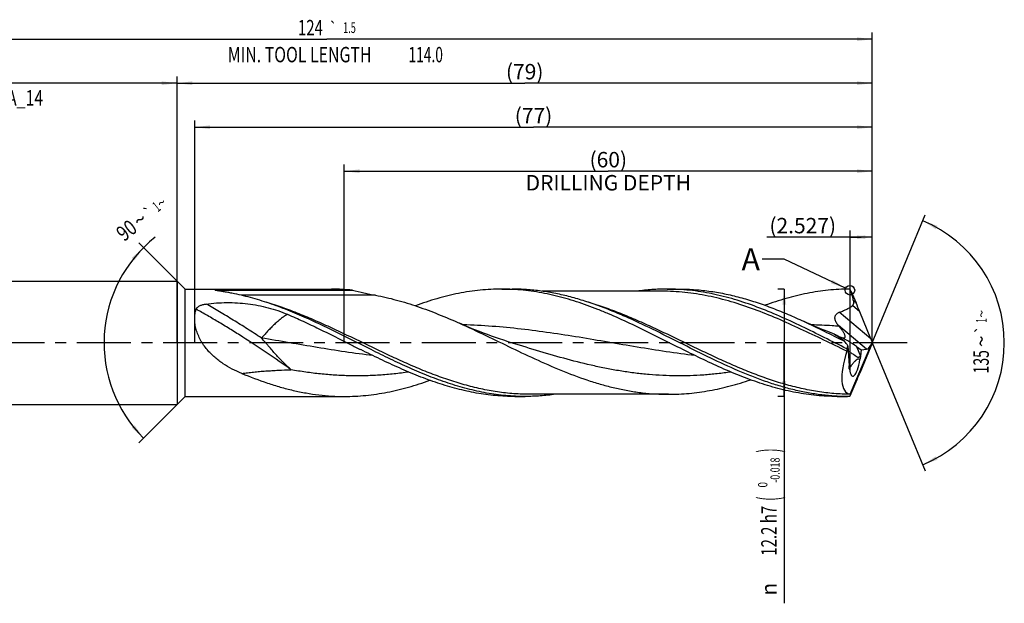
# Model space of a CAD drawing. Units: millimetres. Extents: x 0 to 594, y 0 to 420.
# Drawn here: x 242 to 466, y 121 to 253 of the extents above; entities that cross this region are included whole.
import ezdxf
from ezdxf.enums import TextEntityAlignment as Align

# ---------------------------------------------------------------- set-up
doc = ezdxf.new("R2010")
doc.units = ezdxf.units.MM
doc.header["$LTSCALE"] = 32.67
doc.linetypes.add('CENTER', pattern=[0.6, 0.375, -0.075, 0.075, -0.075])
doc.layers.get('0').update_dxf_attribs({"linetype": 'CONTINUOUS'})
for name, color, linetype in [('607925124-000_AXIS', 7, 'CONTINUOUS'), ('607925124-000_CL', 7, 'CONTINUOUS'), ('607925124-000_DIM', 7, 'CONTINUOUS'), ('608045402-000-00-ED1_TEXT', 7, 'CONTINUOUS')]:
    doc.layers.add(name, color=color, linetype=linetype)
doc.styles.get("Standard").update_dxf_attribs({"font": 'TXT.SHX', "width": 0.7})
doc.styles.add('TEXTSTYLE_2', font='TXT.SHX', dxfattribs={"width": 0.6})
doc.styles.add('TEXTSTYLE_3', font='gdt', dxfattribs={"width": 0.7})
doc.dimstyles.new('DIMSTYLE_12', dxfattribs={"dimtxt": 3.5, "dimasz": 3.5, "dimexe": 1.5, "dimexo": 0, "dimgap": 0.875, "dimtad": 1, "dimdec": 3, "dimlfac": 0.5, "dimdsep": 46, "dimtxsty": 'STANDARD', "dimblk": '_FILLED', "dimblk1": '_FILLED', "dimblk2": '_FILLED', "dimcen": 0.09, "dimclrt": 2, "dimadec": 3, "dimazin": 2, "dimtp": 0.05, "dimtm": 0.05, "dimtfac": 1, "dimtdec": 3, "dimtofl": 0, "dimtmove": 0, "dimatfit": 3, "dimldrblk": '_FILLED', "dimfxl": 1, "dimtolj": 1, "dimarcsym": 0})
doc.dimstyles.new('DIMSTYLE_3', dxfattribs={"dimtxt": 3.5, "dimasz": 3.5, "dimexe": 1.5, "dimexo": 0, "dimgap": 0.875, "dimtad": 1, "dimdec": 3, "dimlfac": 0.5, "dimdsep": 46, "dimtxsty": 'STANDARD', "dimblk": '_FILLED', "dimblk1": '_FILLED', "dimblk2": '_FILLED', "dimcen": 0.09, "dimclrt": 2, "dimadec": 3, "dimazin": 2, "dimtol": 1, "dimtp": 2, "dimtfac": 0.6, "dimtdec": 3, "dimtofl": 0, "dimtmove": 0, "dimatfit": 3, "dimldrblk": '_FILLED', "dimfxl": 1, "dimtolj": 1, "dimarcsym": 0})
doc.dimstyles.new('DIMSTYLE_4', dxfattribs={"dimtxt": 3.5, "dimasz": 3.5, "dimexe": 1.5, "dimexo": 0, "dimgap": 0.875, "dimtad": 1, "dimdec": 3, "dimlfac": 0.5, "dimdsep": 46, "dimtxsty": 'STANDARD', "dimblk": '_FILLED', "dimblk1": '_FILLED', "dimblk2": '_FILLED', "dimcen": 0.09, "dimclrt": 2, "dimadec": 3, "dimazin": 2, "dimtol": 1, "dimtm": 0.018, "dimtfac": 0.6, "dimtdec": 3, "dimtofl": 0, "dimtmove": 0, "dimatfit": 3, "dimldrblk": '_FILLED', "dimfxl": 1, "dimtolj": 1, "dimarcsym": 0})
doc.dimstyles.new('DIMSTYLE_5', dxfattribs={"dimtxt": 3.5, "dimasz": 3.5, "dimexe": 1.5, "dimexo": 0, "dimgap": 0.875, "dimtad": 1, "dimdec": 3, "dimlfac": 0.5, "dimdsep": 46, "dimtxsty": 'STANDARD', "dimblk": '_FILLED', "dimblk1": '_FILLED', "dimblk2": '_FILLED', "dimcen": 0.09, "dimclrt": 2, "dimadec": 3, "dimazin": 2, "dimtp": 1.5, "dimtm": 1.5, "dimtfac": 1, "dimtdec": 3, "dimtofl": 0, "dimtmove": 0, "dimatfit": 3, "dimldrblk": '_FILLED', "dimfxl": 1, "dimtolj": 1, "dimarcsym": 0})
doc.dimstyles.new('DIMSTYLE_6', dxfattribs={"dimtxt": 3.5, "dimasz": 3.5, "dimexe": 1.5, "dimexo": 0, "dimgap": 0.875, "dimtad": 1, "dimdec": 3, "dimlfac": 0.5, "dimdsep": 46, "dimtxsty": 'STANDARD', "dimblk": '_FILLED', "dimblk1": '_FILLED', "dimblk2": '_FILLED', "dimcen": 0.09, "dimclrt": 2, "dimadec": 3, "dimazin": 2, "dimtol": 1, "dimtp": 1.5, "dimtm": 1.5, "dimtfac": 1, "dimtdec": 3, "dimtofl": 0, "dimtmove": 0, "dimatfit": 3, "dimldrblk": '_FILLED', "dimfxl": 1, "dimtolj": 1, "dimarcsym": 0})
doc.dimstyles.new('DIMSTYLE_8', dxfattribs={"dimtxt": 3.5, "dimasz": 3.5, "dimexe": 1.5, "dimexo": 0, "dimgap": 3.5, "dimtad": 1, "dimdec": 3, "dimlfac": 0.5, "dimdsep": 46, "dimtxsty": 'STANDARD', "dimblk": '_FILLED', "dimblk1": '_FILLED', "dimblk2": '_FILLED', "dimcen": 0.09, "dimclrt": 2, "dimaunit": 1, "dimadec": 3, "dimazin": 2, "dimtol": 1, "dimtp": 1, "dimtm": 1, "dimtfac": 1, "dimtdec": 3, "dimtofl": 0, "dimtmove": 0, "dimatfit": 3, "dimldrblk": '_FILLED', "dimfxl": 1, "dimtolj": 1, "dimarcsym": 0})
doc.dimstyles.new('DIMSTYLE_9', dxfattribs={"dimtxt": 3.5, "dimasz": 3.5, "dimexe": 1.5, "dimexo": 0, "dimgap": 0.875, "dimtad": 1, "dimdec": 3, "dimlfac": 0.5, "dimdsep": 46, "dimtxsty": 'STANDARD', "dimblk": '_FILLED', "dimblk1": '_FILLED', "dimblk2": '_FILLED', "dimcen": 0.09, "dimclrt": 2, "dimadec": 3, "dimazin": 2, "dimtp": 0.15, "dimtm": 0.15, "dimtfac": 1, "dimtdec": 3, "dimtofl": 0, "dimtmove": 0, "dimatfit": 3, "dimldrblk": '_FILLED', "dimfxl": 1, "dimtolj": 1, "dimarcsym": 0})
doc.dimstyles.get("Standard").update_dxf_attribs({"dimtxt": 3.5, "dimasz": 3.5, "dimexe": 1.5, "dimexo": 0, "dimtad": 1, "dimdec": 3, "dimdsep": 46, "dimtxsty": 'STANDARD', "dimblk": '_FILLED', "dimblk1": '_FILLED', "dimblk2": '_FILLED', "dimcen": 0.09, "dimclrt": 2, "dimadec": 3, "dimazin": 2, "dimtol": 1, "dimtp": 0.005, "dimtm": 0.005, "dimtfac": 1, "dimtdec": 3, "dimtofl": 0, "dimtmove": 0, "dimatfit": 3, "dimldrblk": '_FILLED', "dimfxl": 1, "dimtolj": 1, "dimarcsym": 0})

# ---------------------------------------------------------------- blocks, each defined once
blk = doc.blocks.new('_FILLED')
at = {"color": 0, "linetype": 'BYBLOCK'}
blk.add_solid([(0, 0), (-1, 0.125), (-1, -0.125)], dxfattribs=at)
blk = doc.blocks.new('*D2')
at = {"layer": '607925124-000_DIM', "color": 3, "linetype": 'CONTINUOUS'}
for p, q in [((188, 180), (188, 240.5)), ((278, 180), (278, 240.5)), ((188, 239), (233, 239)), ((278, 239), (233, 239))]:
    blk.add_line(p, q, dxfattribs=at)
at = {"layer": '607925124-000_DIM', "color": 3, "linetype": 'CONTINUOUS', "xscale": 3.5, "yscale": 3.5, "zscale": 3.5, "rotation": 180}
blk.add_blockref('_FILLED', (188, 239), dxfattribs=at)
at = {"layer": '607925124-000_DIM', "color": 3, "linetype": 'CONTINUOUS', "xscale": 3.5, "yscale": 3.5, "zscale": 3.5}
blk.add_blockref('_FILLED', (278, 239), dxfattribs=at)
at = {"layer": '607925124-000_DIM', "color": 2, "linetype": 'CONTINUOUS'}
for s, width, p in [('45', 0.75, (231.35, 240.75)), ('DIN_6535_HA_14', 0.758503, (233, 233.925))]:
    blk.add_text(s, height=3.5, dxfattribs=dict(at, width=width)).set_placement(p, align=Align.CENTER)
at = {"layer": '607925124-000_DIM', "color": 2, "linetype": 'CONTINUOUS', "style": 'TEXTSTYLE_2'}
for s, width, p in [('+2', 0.75, (235.55, 242.85)), (' 0', 0.785714, (235.625, 240.05))]:
    blk.add_text(s, height=2.1, dxfattribs=dict(at, width=width)).set_placement(p, align=Align.CENTER)
blk = doc.blocks.new('*D3')
at = {"layer": '607925124-000_DIM', "color": 3, "linetype": 'CONTINUOUS'}
for p, q in [((416, 192.2), (414.5, 192.2)), ((416, 192.2), (416, 180)), ((416, 167.8), (416, 180)), ((416, 180), (416, 120.78)), ((416, 167.8), (414.5, 167.8))]:
    blk.add_line(p, q, dxfattribs=at)
at = {"layer": '607925124-000_DIM', "color": 3, "linetype": 'CONTINUOUS', "xscale": 3.5, "yscale": 3.5, "zscale": 3.5}
for p, rotation in [((416, 192.2), 90), ((416, 167.8), 270)]:
    blk.add_blockref('_FILLED', p, dxfattribs=dict(at, rotation=rotation))
at = {"layer": '607925124-000_DIM', "color": 2, "linetype": 'CONTINUOUS'}
for s, height, width, p in [(')', 4.9, 0.428571, (414.95, 156)), ('(', 4.9, 0.428571, (414.95, 145.05)), ('12.2 h7', 3.5, 0.714286, (414.25, 142.95))]:
    blk.add_text(s, height=height, rotation=90, dxfattribs=dict(at, width=width)).set_placement(p, align=Align.RIGHT)
at = {"layer": '607925124-000_DIM', "color": 2, "linetype": 'CONTINUOUS', "style": 'TEXTSTYLE_2'}
for s, width, p in [('-0.018', 0.702381, (414.95, 153.9)), (' 0', 0.785714, (412.15, 148.35))]:
    blk.add_text(s, height=2.1, rotation=90, dxfattribs=dict(at, width=width)).set_placement(p, align=Align.RIGHT)
at = {"layer": '607925124-000_DIM', "color": 2, "linetype": 'CONTINUOUS', "style": 'TEXTSTYLE_3'}
blk.add_text('n', height=3.5, rotation=90, dxfattribs=at).set_placement((414.25, 125.45), align=Align.RIGHT)
blk = doc.blocks.new('*D4')
at = {"layer": '607925124-000_DIM', "color": 3, "linetype": 'CONTINUOUS'}
for p, q in [((278, 180), (278, 240.5)), ((436, 180), (436, 240.5)), ((278, 239), (357, 239)), ((436, 239), (357, 239))]:
    blk.add_line(p, q, dxfattribs=at)
at = {"layer": '607925124-000_DIM', "color": 3, "linetype": 'CONTINUOUS', "xscale": 3.5, "yscale": 3.5, "zscale": 3.5, "rotation": 180}
blk.add_blockref('_FILLED', (278, 239), dxfattribs=at)
at = {"layer": '607925124-000_DIM', "color": 3, "linetype": 'CONTINUOUS', "xscale": 3.5, "yscale": 3.5, "zscale": 3.5}
blk.add_blockref('_FILLED', (436, 239), dxfattribs=at)
at = {"layer": '607925124-000_DIM', "color": 2, "linetype": 'CONTINUOUS', "insert": (357, 243.375), "char_height": 3.5, "width": 12.75, "attachment_point": 2, "line_spacing_factor": 0.9}
blk.add_mtext('(79)', dxfattribs=at)
blk = doc.blocks.new('*D5')
at = {"layer": '607925124-000_DIM', "color": 3, "linetype": 'CONTINUOUS'}
for p, q in [((188, 180), (188, 250.5)), ((188, 249), (312, 249)), ((436, 249), (312, 249)), ((436, 180), (436, 250.5))]:
    blk.add_line(p, q, dxfattribs=at)
at = {"layer": '607925124-000_DIM', "color": 3, "linetype": 'CONTINUOUS', "xscale": 3.5, "yscale": 3.5, "zscale": 3.5, "rotation": 180}
blk.add_blockref('_FILLED', (188, 249), dxfattribs=at)
at = {"layer": '607925124-000_DIM', "color": 3, "linetype": 'CONTINUOUS', "xscale": 3.5, "yscale": 3.5, "zscale": 3.5}
blk.add_blockref('_FILLED', (436, 249), dxfattribs=at)
at = {"layer": '607925124-000_DIM', "color": 2, "linetype": 'CONTINUOUS'}
for s, height, width, p in [('124', 3.5, 0.714286, (308.3, 249.88)), ('1.5', 2.45, 0.619048, (317.18, 250.4)), ('MIN. TOOL LENGTH ', 3.5, 0.756303, (306.25, 243.75)), ('114.0', 3.5, 0.657143, (334.5, 243.75))]:
    blk.add_text(s, height=height, dxfattribs=dict(at, width=width)).set_placement(p, align=Align.CENTER)
at = {"layer": '607925124-000_DIM', "color": 2, "linetype": 'CONTINUOUS', "style": 'TEXTSTYLE_3'}
blk.add_text('`', height=2.45, dxfattribs=at).set_placement((313.48, 250.4), align=Align.CENTER)
blk = doc.blocks.new('*D7')
at = {"layer": '607925124-000_DIM', "color": 3, "linetype": 'CONTINUOUS'}
for p, q in [((279.8, 192.2), (269.29, 202.71)), ((279.8, 167.8), (269.29, 157.29))]:
    blk.add_line(p, q, dxfattribs=at)
blk.add_arc((292, 180), 30.61, 128.3675, 225, dxfattribs=at)
for points in [[(268.35, 198.74), (270.36, 201.64), (267.7, 199.32)], [(267.7, 160.68), (270.36, 158.36), (268.35, 161.26)]]:
    blk.add_solid(points, dxfattribs=at)
at = {"layer": '607925124-000_DIM', "color": 2, "linetype": 'CONTINUOUS', "style": 'TEXTSTYLE_3'}
for s, height, p in [('`', 2.45, (272.38, 208.65)), ('~', 2.45, (275.24, 210.91)), ('~', 3.5, (270.67, 206.62))]:
    blk.add_text(s, height=height, rotation=38.3675, dxfattribs=at).set_placement(p, align=Align.CENTER)
at = {"layer": '607925124-000_DIM', "color": 2, "linetype": 'CONTINUOUS'}
for s, height, width, p in [('1', 2.45, 0.571429, (274.05, 209.97)), ('90', 3.5, 0.785714, (267.6, 204.19))]:
    blk.add_text(s, height=height, rotation=38.3675, dxfattribs=dict(at, width=width)).set_placement(p, align=Align.CENTER)
blk = doc.blocks.new('*D8')
at = {"layer": '607925124-000_DIM', "color": 3, "linetype": 'CONTINUOUS'}
for p, q in [((316, 180), (316, 220.5)), ((436, 180), (436, 220.5)), ((316, 219), (376, 219)), ((436, 219), (376, 219))]:
    blk.add_line(p, q, dxfattribs=at)
at = {"layer": '607925124-000_DIM', "color": 3, "linetype": 'CONTINUOUS', "xscale": 3.5, "yscale": 3.5, "zscale": 3.5, "rotation": 180}
blk.add_blockref('_FILLED', (316, 219), dxfattribs=at)
at = {"layer": '607925124-000_DIM', "color": 3, "linetype": 'CONTINUOUS', "xscale": 3.5, "yscale": 3.5, "zscale": 3.5}
blk.add_blockref('_FILLED', (436, 219), dxfattribs=at)
at = {"layer": '607925124-000_DIM', "color": 2, "linetype": 'CONTINUOUS', "insert": (376, 223.375), "char_height": 3.5, "width": 56, "attachment_point": 2, "line_spacing_factor": 0.9}
blk.add_mtext('(60)\\PDRILLING DEPTH', dxfattribs=at)
blk = doc.blocks.new('*D9')
at = {"layer": '607925124-000_DIM', "color": 3, "linetype": 'CONTINUOUS'}
for q in [(448.05, 209.1), (448.05, 150.9)]:
    blk.add_line((436, 180), q, dxfattribs=at)
for start, end in [(0, 67.5), (-67.5, 0)]:
    blk.add_arc((436, 180), 30, start, end, dxfattribs=at)
for points in [[(450.82, 206.59), (447.48, 207.72), (450.44, 205.8)], [(450.44, 154.2), (447.48, 152.28), (450.82, 153.41)]]:
    blk.add_solid(points, dxfattribs=at)
at = {"layer": '607925124-000_DIM', "color": 2, "linetype": 'CONTINUOUS', "style": 'TEXTSTYLE_3'}
for s, height, p in [('~', 2.45, (462.03, 186.58)), ('`', 2.45, (462, 182.94)), ('~', 3.5, (462.5, 180.34))]:
    blk.add_text(s, height=height, rotation=89.5262, dxfattribs=at).set_placement(p, align=Align.CENTER)
at = {"layer": '607925124-000_DIM', "color": 2, "linetype": 'CONTINUOUS'}
for s, height, width, p in [('1', 2.45, 0.571429, (462.02, 185.06)), ('135', 3.5, 0.666667, (462.47, 175.67))]:
    blk.add_text(s, height=height, rotation=89.5262, dxfattribs=dict(at, width=width)).set_placement(p, align=Align.CENTER)
blk = doc.blocks.new('*D12')
at = {"layer": '607925124-000_DIM', "color": 3, "linetype": 'CONTINUOUS'}
for p, q in [((433.47, 204), (412.02, 204)), ((430.95, 173.7), (430.95, 205.5)), ((430.95, 204), (433.47, 204)), ((436, 204), (433.47, 204)), ((436, 180), (436, 205.5))]:
    blk.add_line(p, q, dxfattribs=at)
at = {"layer": '607925124-000_DIM', "color": 3, "linetype": 'CONTINUOUS', "xscale": 3.5, "yscale": 3.5, "zscale": 3.5, "rotation": 180}
blk.add_blockref('_FILLED', (430.95, 204), dxfattribs=at)
at = {"layer": '607925124-000_DIM', "color": 3, "linetype": 'CONTINUOUS', "xscale": 3.5, "yscale": 3.5, "zscale": 3.5}
blk.add_blockref('_FILLED', (436, 204), dxfattribs=at)
at = {"layer": '607925124-000_DIM', "color": 2, "linetype": 'CONTINUOUS', "insert": (427.77, 208.38), "char_height": 3.5, "width": 23.625, "attachment_point": 3, "line_spacing_factor": 0.9}
blk.add_mtext('(2.527)', dxfattribs=at)
blk = doc.blocks.new('*D13')
at = {"layer": '607925124-000_DIM', "color": 3, "linetype": 'CONTINUOUS'}
for p, q in [((282, 180), (282, 230.5)), ((436, 180), (436, 230.5)), ((282, 229), (359, 229)), ((436, 229), (359, 229))]:
    blk.add_line(p, q, dxfattribs=at)
at = {"layer": '607925124-000_DIM', "color": 3, "linetype": 'CONTINUOUS', "xscale": 3.5, "yscale": 3.5, "zscale": 3.5, "rotation": 180}
blk.add_blockref('_FILLED', (282, 229), dxfattribs=at)
at = {"layer": '607925124-000_DIM', "color": 3, "linetype": 'CONTINUOUS', "xscale": 3.5, "yscale": 3.5, "zscale": 3.5}
blk.add_blockref('_FILLED', (436, 229), dxfattribs=at)
at = {"layer": '607925124-000_DIM', "color": 2, "linetype": 'CONTINUOUS', "insert": (359, 233.375), "char_height": 3.5, "width": 12.75, "attachment_point": 2, "line_spacing_factor": 0.9}
blk.add_mtext('(77)', dxfattribs=at)

msp = doc.modelspace()

# ---------------------------------------------------------------- linework, layer by layer
at = {"color": 3, "linetype": 'CONTINUOUS'}
msp.add_circle((430.9129, 191.9403), 1.0863, dxfattribs=at)
at = {"layer": '607925124-000_AXIS', "color": 1, "linetype": 'CENTER'}
msp.add_line((443.8894, 180), (184.3821, 180), dxfattribs=at)
at = {"layer": '607925124-000_CL', "color": 7, "linetype": 'CONTINUOUS'}
for p, q in [((194.2, 194), (278, 194)), ((278, 194), (278, 166)), ((278, 194), (279.8, 192.2)), ((279.8, 167.8), (279.8, 192.2)), ((279.8, 192.2), (313.097, 192.2)), ((286.8234, 191.9688), (317.8263, 191.9688)), ((351.7833, 192.2), (354.1275, 192.2)), ((388.1665, 191.712), (361.0067, 191.712)), ((389.3697, 192.2), (392.2603, 192.2)), ((431.04, 191.9879), (430.9379, 192.0737)), ((431.1975, 191.6306), (431.04, 191.9879)), ((431.1975, 191.6306), (432.3124, 189.0457)), ((435.634, 180.9009), (433.142, 187.0603)), ((428.4205, 183.7569), (428.2974, 183.9046)), ((430.4495, 179.324), (430.7203, 174.7421)), ((431.0005, 168.3081), (435.9889, 180.0277)), ((432.3794, 179.1645), (433.4858, 178.3624)), ((435.634, 179.1295), (433.142, 173.0747)), ((435.9814, 179.9726), (435.9725, 179.9464)), ((435.9814, 179.9726), (435.9889, 180.0277)), ((435.9889, 180.0277), (435.9841, 180.0468)), ((433.4858, 178.3624), (433.2999, 176.9315)), ((433.4858, 178.3624), (434.7161, 178.5187)), ((431.1975, 168.4739), (432.3124, 171.0932)), ((389.7152, 168.288), (358.2941, 168.288)), ((430.7874, 167.8022), (430.8664, 167.8686)), ((431.04, 168.108), (431.1975, 168.4739)), ((194.2, 166), (278, 166)), ((278, 166), (279.8, 167.8)), ((279.8, 167.8), (316.0603, 167.8)), ((354.7466, 167.8), (357.0909, 167.8)), ((427.9833, 167.8), (430.3275, 167.8)), ((430.7874, 167.8022), (430.3275, 167.8))]:
    msp.add_line(p, q, dxfattribs=at)
at = {"layer": '607925124-000_CL', "color": 9, "linetype": 'CONTINUOUS'}
for p, q in [((323.1007, 190.8093), (292.5852, 190.8093)), ((433.142, 187.0603), (431.4907, 188.446)), ((432.3124, 189.0457), (431.7438, 189.5228)), ((435.634, 180.9009), (428.4556, 186.9242)), ((434.7161, 178.5187), (428.2974, 183.9046)), ((428.338, 181.4228), (428.2869, 181.4657)), ((432.3794, 179.1645), (433.2999, 176.9315))]:
    msp.add_line(p, q, dxfattribs=at)
at = {"layer": '607925124-000_CL', "color": 7, "linetype": 'CONTINUOUS'}
for points in [[(354.2372, 179.9307), (353.2639, 180.2372), (352.2751, 180.5578), (351.3059, 180.8814), (350.3565, 181.2076), (349.4267, 181.5363), (348.5165, 181.867), (347.6259, 182.1995), (346.755, 182.5334), (345.9033, 182.8687), (345.0704, 183.2051), (344.2566, 183.5422), (343.4623, 183.8795), (342.6873, 184.2167), (342.2086, 184.4291)], [(427.3809, 181.9776), (426.7892, 182.1995), (425.9183, 182.5334), (425.0666, 182.8687), (424.2337, 183.2051), (423.42, 183.5422), (422.6256, 183.8795), (421.8506, 184.2167), (421.0949, 184.5535), (420.3874, 184.8761)]]:
    msp.add_lwpolyline(points, dxfattribs=at)
at = {"layer": '607925124-000_CL', "color": 9, "linetype": 'CONTINUOUS'}
msp.add_arc((299.5186, 234.713), 44.5896, 253.458302, 254.220672, dxfattribs=at)
at = {"layer": '607925124-000_CL', "color": 7, "linetype": 'CONTINUOUS'}
for centre, radius, start, end in [((313.0857, 143.4836), 48.7164, 84.415677, 89.986664), ((369.3953, 118.7301), 95.7433, 50.00001, 50.117488), ((428.5021, 181.7892), 0.4076, 226.498353, 229.959837), ((428.4699, 181.751), 0.3576, 229.970378, 233.078728), ((431.666, 188.8107), 8.085, 245.294699, 246.722488), ((428.3901, 181.6149), 0.1991, 248.91821, 254.828924), ((742.1971, 1024.2563), 945.4423, 243.2998433, 243.4606475)]:
    msp.add_arc(centre, radius, start, end, dxfattribs=at)
for centre, major_axis, ratio, start_param, end_param in [((432.5499, 187.9667), (-1.7141, 4.1035), 0.04562981, -1.8125164, -1.32382421), ((431.6274, 178.5915), (3.9529, -2.8005), 0.18658079, 2.6156952, 2.6723737), ((431.6274, 178.5915), (3.9529, -2.8005), 0.18658079, 1.51246721, 2.43321213), ((421.8574, 180), (11.5901, -11.4081), 0.37307112, 1.15306397, 1.23654452), ((436.0393, 180), (5.7937, 12.0153), 0.36503919, -4.48271553, -4.42581801), ((435.3064, 180.737), (0.755, 2.2032), 0.37792022, 3.32507773, 4.52528999), ((436.2684, 179.9298), (-1.8366, 4.3966), 0.04562981, 1.32907625, 1.52512739), ((436.2684, 180.3578), (1.8445, 4.391), 0.02395362, -4.6085065, -4.41882756), ((436.0393, 180), (5.5619, 11.5347), 0.36503919, -4.3749606, -3.0259153), ((432.0816, 177.4897), (0.5552, 5.0929), 0.24907477, 2.34806432, 4.47873061), ((432.5499, 171.9283), (1.7215, 4.0983), 0.02395362, -1.7659271, -1.27723491), ((434.611, 176.8083), (3.8162, 8.9799), 0.04472006, -3.02613417, -2.8717156), ((435.9852, 180), (4.9668, 11.7096), 0.04781933, -3.17986917, -3.14245816)]:
    msp.add_ellipse(centre, major_axis=major_axis, ratio=ratio, start_param=start_param, end_param=end_param, dxfattribs=at)
for points, knots in [([(286.6953, 191.9324), (286.6915, 191.9335), (286.6843, 191.9357), (286.674, 191.9391), (286.6651, 191.9426), (286.6588, 191.9458), (286.655, 191.9485), (286.6531, 191.9505), (286.6523, 191.9527), (286.6532, 191.9551), (286.6557, 191.957), (286.6596, 191.9588), (286.665, 191.9603), (286.6743, 191.9623), (286.6879, 191.9642), (286.7056, 191.9658), (286.7245, 191.9669), (286.7505, 191.968), (286.7836, 191.9687), (286.8101, 191.9688), (286.8234, 191.9688)], [0, 0, 0, 0, 0.05299858, 0.10206682, 0.14582104, 0.18216964, 0.19673571, 0.20852047, 0.21795497, 0.22742595, 0.24061037, 0.25967805, 0.2848806, 0.31549676, 0.38808956, 0.46942619, 0.5550092, 0.64269813, 0.82076569, 1, 1, 1, 1]), ([(290.4763, 191.2597), (290.3122, 191.2914), (289.9847, 191.354), (289.4945, 191.4447), (289.0071, 191.5321), (288.6028, 191.6023), (288.2813, 191.6568), (288.0422, 191.6968), (287.8049, 191.7361), (287.5698, 191.7748), (287.3758, 191.8067), (287.2226, 191.8322), (287.1097, 191.8512), (286.999, 191.8704), (286.8917, 191.8897), (286.8053, 191.9064), (286.7403, 191.9206), (286.7098, 191.9282), (286.6953, 191.9324)], [0, 0, 0, 0, 0.13057698, 0.26041506, 0.38941314, 0.51740081, 0.58092993, 0.64407701, 0.70675798, 0.76884427, 0.83012206, 0.86034464, 0.8901866, 0.91951404, 0.94808904, 0.975409, 0.98823607, 1, 1, 1, 1]), ([(307.3933, 185.6136), (305.9951, 186.2381), (303.2028, 187.4296), (298.9764, 189.0083), (294.7452, 190.3156), (291.8975, 190.9845), (290.4763, 191.2597)], [0, 0, 0, 0, 0.25706102, 0.50947869, 0.75700922, 1, 1, 1, 1]), ([(317.8263, 191.9688), (318.7038, 191.7473), (320.0218, 191.4342), (321.7833, 191.0615), (322.6623, 190.8908), (323.1007, 190.8093)], [0, 0, 0, 0, 0.50267323, 0.75232434, 1, 1, 1, 1]), ([(323.1007, 190.8093), (323.9001, 190.6607), (325.5001, 190.3278), (327.8895, 189.7305), (330.2785, 189.0391), (333.479, 187.9953), (337.475, 186.4894), (340.6283, 185.1355), (342.2086, 184.4291)], [0, 0, 0, 0, 0.12081166, 0.24272589, 0.36585069, 0.49024798, 0.74282511, 1, 1, 1, 1]), ([(351.7833, 192.2), (350.9652, 192.1999), (349.3268, 192.1583), (346.8707, 191.9711), (344.4148, 191.6613), (341.9595, 191.2321), (339.5046, 190.6882), (337.0504, 190.0348), (334.5967, 189.2792), (332.9706, 188.7155), (332.1575, 188.4195)], [0, 0, 0, 0, 0.12215171, 0.24461603, 0.3676905, 0.49164394, 0.61670268, 0.74304549, 0.8707905, 1, 1, 1, 1]), ([(390.6262, 179.6264), (389.0089, 180.4395), (385.7871, 182.0642), (380.9493, 184.422), (376.8958, 186.2507), (373.6453, 187.5835), (371.2183, 188.5028), (368.7908, 189.3373), (366.3626, 190.0784), (363.9339, 190.7189), (361.5046, 191.2519), (359.0748, 191.6724), (356.6445, 191.9757), (354.214, 192.1592), (352.5927, 192.2), (351.7833, 192.2)], [0, 0, 0, 0, 0.13169481, 0.2625087, 0.39151956, 0.45513188, 0.51807066, 0.58031054, 0.64185284, 0.70272883, 0.76299609, 0.82273982, 0.88206781, 0.94110778, 1, 1, 1, 1]), ([(380.6288, 185.6142), (379.5316, 186.1042), (377.3392, 187.049), (374.0286, 188.3446), (370.7163, 189.4856), (367.402, 190.4506), (364.0856, 191.2211), (360.7674, 191.7824), (357.448, 192.1236), (355.2324, 192.2), (354.1275, 192.2)], [0, 0, 0, 0, 0.13102206, 0.26023911, 0.38751719, 0.5128634, 0.63643158, 0.75851687, 0.87953687, 1, 1, 1, 1]), ([(389.3697, 192.2), (388.2219, 192.2), (385.9197, 192.1175), (383.6292, 191.873), (382.4869, 191.7121)], [0, 0, 0, 0, 0.49875787, 1, 1, 1, 1]), ([(430.1945, 178.6324), (428.4919, 179.4833), (425.1019, 181.1978), (420.0201, 183.7156), (414.9341, 186.0727), (409.8413, 188.1665), (405.5643, 189.6233), (402.1413, 190.5669), (399.5881, 191.1539), (397.0342, 191.6174), (394.4797, 191.9523), (391.9249, 192.1548), (390.2205, 192.2), (389.3697, 192.2)], [0, 0, 0, 0, 0.13141432, 0.26228932, 0.39154956, 0.51836786, 0.64230883, 0.70320976, 0.76345468, 0.82313052, 0.88235214, 0.9412573, 1, 1, 1, 1]), ([(392.2603, 192.2), (393.4331, 192.1999), (395.7855, 192.1139), (399.3094, 191.7295), (402.8316, 191.0984), (406.3513, 190.2343), (409.8685, 189.1559), (413.3833, 187.8864), (416.8959, 186.4524), (419.2225, 185.4132), (420.3874, 184.8761)], [0, 0, 0, 0, 0.12007308, 0.24076988, 0.36265315, 0.48617166, 0.61162446, 0.73913777, 0.8686661, 1, 1, 1, 1]), ([(430.7874, 192.1997), (429.9878, 192.1971), (428.3863, 192.152), (425.9856, 191.9652), (423.5852, 191.6615), (421.1853, 191.2435), (418.7857, 190.716), (415.5701, 189.8684), (413.1845, 189.0909), (411.6039, 188.522)], [0, 0, 0, 0, 0.12221143, 0.24474146, 0.36787342, 0.4918647, 0.61693145, 0.74324687, 1, 1, 1, 1]), ([(431.7438, 189.5228), (431.6693, 189.8777), (431.502, 190.5844), (431.3037, 191.2831), (431.1975, 191.6306)], [0, 0, 0, 0, 0.49938253, 1, 1, 1, 1]), ([(282.3349, 187.625), (282.3501, 187.6708), (282.3888, 187.7607), (282.4679, 187.886), (282.5651, 188.0019), (282.7162, 188.1453), (282.9361, 188.3006), (283.2294, 188.4528), (283.5453, 188.5773), (283.8771, 188.6773), (284.2201, 188.7557), (284.453, 188.7946), (284.5705, 188.811)], [0, 0, 0, 0, 0.05477132, 0.1105751, 0.16767106, 0.22613244, 0.34682938, 0.47198455, 0.60062047, 0.73191884, 0.86522149, 1, 1, 1, 1]), ([(284.5705, 188.811), (285.3548, 188.9204), (286.9363, 189.0784), (289.3204, 189.1577), (291.706, 189.0907), (294.0743, 188.879), (296.4094, 188.5187), (298.6981, 188.0037), (300.9309, 187.3291), (302.3789, 186.7725), (303.0905, 186.469)], [0, 0, 0, 0, 0.12579567, 0.25224854, 0.37873435, 0.50469539, 0.62975735, 0.75382078, 0.87708818, 1, 1, 1, 1]), ([(428.4556, 186.9242), (428.7246, 187.0165), (429.2582, 187.2136), (430.0393, 187.5567), (430.7916, 187.9582), (431.265, 188.2741), (431.4907, 188.446)], [0, 0, 0, 0, 0.25027746, 0.50039008, 0.75030612, 1, 1, 1, 1]), ([(431.4907, 188.446), (431.5295, 188.4755), (431.6016, 188.5427), (431.6859, 188.6644), (431.7436, 188.8007), (431.7768, 188.9444), (431.7896, 189.0905), (431.7854, 189.2845), (431.7636, 189.4285), (431.7438, 189.5228)], [0, 0, 0, 0, 0.12513296, 0.25099367, 0.3770145, 0.50272119, 0.62789374, 0.75249089, 1, 1, 1, 1]), ([(284.8305, 178.4374), (284.549, 178.7723), (284.0155, 179.4689), (283.3221, 180.586), (282.7532, 181.7642), (282.3284, 182.9819), (282.0641, 184.2097), (281.9711, 185.4135), (282.0518, 186.5584), (282.2223, 187.2837), (282.3349, 187.625)], [0, 0, 0, 0, 0.13232945, 0.26494624, 0.39702793, 0.52729747, 0.65412784, 0.77585917, 0.89127102, 1, 1, 1, 1]), ([(303.0905, 186.469), (304.29, 185.9575), (306.6854, 184.8883), (311.4576, 182.6169), (315.0112, 180.8221), (317.3896, 179.6263)], [0, 0, 0, 0, 0.2467468, 0.49627899, 1, 1, 1, 1]), ([(428.2974, 183.9046), (428.2032, 184.0177), (428.0245, 184.2499), (427.7934, 184.6216), (427.6141, 185.0187), (427.5257, 185.373), (427.5079, 185.6659), (427.5265, 185.8907), (427.5835, 186.1152), (427.6835, 186.3316), (427.8276, 186.5295), (428.0108, 186.6985), (428.2229, 186.8321), (428.377, 186.8972), (428.4556, 186.9242)], [0, 0, 0, 0, 0.12105116, 0.24063049, 0.35925338, 0.4781154, 0.53845716, 0.59991255, 0.66295862, 0.72794031, 0.79480869, 0.86298926, 0.93162405, 1, 1, 1, 1]), ([(322.1061, 178.4374), (319.6519, 179.6616), (315.9919, 181.5233), (311.089, 183.9196), (308.6267, 185.0628), (307.3933, 185.6136)], [0, 0, 0, 0, 0.50258151, 0.75246674, 1, 1, 1, 1]), ([(342.2086, 184.4291), (344.2014, 183.5383), (348.1663, 181.6763), (354.0714, 178.8042), (359.979, 176.0015), (365.8944, 173.4314), (370.8665, 171.5984), (374.8509, 170.3953), (377.8218, 169.6422), (380.7939, 169.044), (383.7671, 168.61), (386.7409, 168.3468), (388.7251, 168.288), (389.7152, 168.288)], [0, 0, 0, 0, 0.12935012, 0.25954136, 0.38913018, 0.51679687, 0.64162702, 0.70287415, 0.76336549, 0.82318208, 0.88244814, 0.94132496, 1, 1, 1, 1]), ([(430.3275, 167.8), (429.2916, 167.8), (427.2149, 167.8671), (424.103, 168.1672), (420.9921, 168.6615), (417.8826, 169.3418), (414.7746, 170.1966), (411.6681, 171.2115), (408.5631, 172.3699), (404.4014, 174.0898), (399.2212, 176.493), (393.0481, 179.5829), (386.8759, 182.6991), (382.719, 184.6808), (380.6288, 185.6142)], [0, 0, 0, 0, 0.05831939, 0.11687571, 0.17588919, 0.23554468, 0.29598016, 0.35727855, 0.41946419, 0.48250377, 0.61074459, 0.74082418, 0.87113017, 1, 1, 1, 1]), ([(420.3874, 184.8761), (421.946, 184.1575), (425.053, 182.6644), (428.1341, 181.1194), (429.6802, 180.3421)], [0, 0, 0, 0, 0.49793821, 1, 1, 1, 1]), ([(429.096, 181.1607), (429.1674, 181.1421), (429.2721, 181.1192), (429.4084, 181.1039), (429.499, 181.1016), (429.5812, 181.1084), (429.654, 181.1252), (429.7168, 181.1524), (429.7684, 181.1908), (429.8076, 181.2402), (429.8338, 181.2996), (429.8472, 181.3679), (429.8487, 181.444), (429.8391, 181.5275), (429.8113, 181.6528), (429.7509, 181.8224), (429.6501, 182.0357), (429.5233, 182.2626), (429.375, 182.4994), (429.2089, 182.7433), (429.0282, 182.9925), (428.7677, 183.3341), (428.5618, 183.5878), (428.4205, 183.7569)], [0, 0, 0, 0, 0.05962362, 0.08628223, 0.11067605, 0.13278016, 0.15271112, 0.17080041, 0.18765413, 0.20412976, 0.22117316, 0.23959477, 0.2599397, 0.28248503, 0.30730586, 0.36347017, 0.42741727, 0.49777352, 0.57331685, 0.65303092, 0.73610924, 0.82193824, 1, 1, 1, 1]), ([(427.3124, 181.9804), (427.3116, 181.9823), (427.3108, 181.9851), (427.3115, 181.9886), (427.3135, 181.9913), (427.3185, 181.993), (427.3306, 181.9929), (427.352, 181.9878), (427.3702, 181.9816), (427.3809, 181.9776)], [0, 0, 0, 0, 0.07444106, 0.10274419, 0.12965556, 0.19412402, 0.28768352, 0.57673947, 1, 1, 1, 1]), ([(427.9126, 181.5532), (427.87, 181.5791), (427.7884, 181.6295), (427.6732, 181.7032), (427.5715, 181.7707), (427.4854, 181.8308), (427.4162, 181.882), (427.3701, 181.9191), (427.3425, 181.944), (427.3283, 181.9583), (427.3184, 181.9699), (427.3137, 181.9772), (427.3124, 181.9804)], [0, 0, 0, 0, 0.20264284, 0.38876093, 0.55492862, 0.69783487, 0.81474884, 0.90398052, 0.93806586, 0.96523971, 0.98573713, 1, 1, 1, 1]), ([(427.3809, 181.9776), (427.4015, 181.97), (427.4474, 181.9504), (427.5221, 181.915), (427.6093, 181.8705), (427.7463, 181.797), (427.937, 181.6885), (428.0931, 181.5945), (428.1755, 181.5436)], [0, 0, 0, 0, 0.07274119, 0.16489108, 0.27372918, 0.39695198, 0.67921659, 1, 1, 1, 1]), ([(429.6802, 180.3421), (429.3894, 180.5614), (428.8105, 180.9804), (428.2118, 181.3711), (427.9126, 181.5532)], [0, 0, 0, 0, 0.50976318, 1, 1, 1, 1]), ([(428.2216, 181.4936), (428.2175, 181.4974), (428.2014, 181.5133), (428.1863, 181.5303), (428.1755, 181.5436)], [0, 0, 0, 0, 0.24421968, 1, 1, 1, 1]), ([(428.2087, 181.5062), (428.2204, 181.499), (428.2462, 181.4849), (428.2726, 181.4722), (428.2869, 181.4657)], [0, 0, 0, 0, 0.46717456, 1, 1, 1, 1]), ([(428.3185, 181.4292), (428.3129, 181.4313), (428.2906, 181.441), (428.2698, 181.4541), (428.2551, 181.4651)], [0, 0, 0, 0, 0.2437957, 1, 1, 1, 1]), ([(428.4709, 181.3838), (428.5093, 181.3658), (428.6705, 181.2945), (428.8373, 181.2364), (428.9654, 181.198)], [0, 0, 0, 0, 0.24072362, 1, 1, 1, 1]), ([(427.9833, 167.8), (427.2048, 167.8), (425.6457, 167.8379), (422.5217, 168.0643), (418.6055, 168.6302), (413.926, 169.7288), (409.2541, 171.2058), (404.5896, 173.0049), (399.9309, 175.0592), (395.2761, 177.2932), (392.1799, 178.8453), (390.6262, 179.6264)], [0, 0, 0, 0, 0.05902349, 0.11818388, 0.23739714, 0.35855704, 0.48222812, 0.60858604, 0.7374137, 0.86815457, 1, 1, 1, 1]), ([(428.9654, 181.198), (428.9765, 181.1946), (429.0198, 181.1815), (429.0634, 181.1692), (429.096, 181.1607)], [0, 0, 0, 0, 0.25549104, 1, 1, 1, 1]), ([(292.6988, 173.0346), (291.9638, 173.3382), (290.5135, 174.0035), (288.4365, 175.2092), (286.826, 176.4189), (285.643, 177.5241), (285.093, 178.125), (284.8305, 178.4374)], [0, 0, 0, 0, 0.24766887, 0.49620459, 0.74662279, 0.87293311, 1, 1, 1, 1]), ([(354.7466, 167.8), (354.0176, 167.8), (352.5578, 167.8332), (350.3691, 167.9819), (348.1806, 168.2283), (345.9924, 168.5705), (343.8045, 169.0056), (341.617, 169.5301), (339.4298, 170.1393), (336.4995, 171.0632), (332.8391, 172.4061), (328.4736, 174.2532), (324.1115, 176.2842), (321.2146, 177.7127), (319.7618, 178.4374)], [0, 0, 0, 0, 0.05924153, 0.11860376, 0.1782026, 0.23814553, 0.29852652, 0.35942405, 0.42089701, 0.48298614, 0.60905286, 0.7375466, 0.868073, 1, 1, 1, 1]), ([(357.0909, 167.8), (356.3618, 167.8), (354.9021, 167.8332), (352.7134, 167.9819), (350.5249, 168.2283), (348.3367, 168.5705), (346.1488, 169.0056), (343.2183, 169.7081), (339.5539, 170.8026), (335.1835, 172.4061), (330.8178, 174.2532), (326.4558, 176.2843), (323.5589, 177.7127), (322.1061, 178.4374)], [0, 0, 0, 0, 0.05924254, 0.1186058, 0.17820585, 0.23814979, 0.29853184, 0.35943017, 0.48297691, 0.60904599, 0.73754198, 0.86807075, 1, 1, 1, 1]), ([(430.1945, 178.6324), (430.2092, 178.6013), (430.2362, 178.5323), (430.2626, 178.4127), (430.2667, 178.2632), (430.2441, 178.1551), (430.2248, 178.0971)], [0, 0, 0, 0, 0.18807497, 0.40357962, 0.66607497, 1, 1, 1, 1]), ([(432.0073, 177.1184), (431.7583, 177.2928), (431.388, 177.5486), (430.8906, 177.8678), (430.6447, 178.016), (430.5226, 178.0865)], [0, 0, 0, 0, 0.51430996, 0.76140186, 1, 1, 1, 1]), ([(433.2999, 176.9315), (433.2488, 176.8989), (433.172, 176.8489), (433.0683, 176.7822), (433.0012, 176.7412), (432.9453, 176.7107), (432.8867, 176.6827), (432.8229, 176.6628), (432.7567, 176.6635), (432.7086, 176.6737), (432.6632, 176.6904), (432.6058, 176.7173), (432.5378, 176.7562), (432.459, 176.8062), (432.3819, 176.8576), (432.2809, 176.9268), (432.1562, 177.014), (432.0568, 177.0837), (432.0073, 177.1184)], [0, 0, 0, 0, 0.12170655, 0.18395289, 0.24722598, 0.27931778, 0.31177356, 0.37763643, 0.41080353, 0.44355359, 0.47580139, 0.50765709, 0.57059899, 0.63291835, 0.69481945, 0.75639226, 0.87870402, 1, 1, 1, 1]), ([(433.2999, 176.9315), (433.2982, 176.8119), (433.2744, 176.557), (433.2214, 176.3069), (433.1871, 176.176)], [0, 0, 0, 0, 0.46916683, 1, 1, 1, 1]), ([(430.7879, 174.0164), (430.7698, 174.0636), (430.7397, 174.1678), (430.7141, 174.339), (430.7065, 174.5335), (430.7137, 174.6703), (430.7203, 174.7421)], [0, 0, 0, 0, 0.20638785, 0.44108382, 0.70571105, 1, 1, 1, 1]), ([(430.7753, 174.054), (430.7941, 174.0951), (430.8374, 174.1829), (430.9443, 174.3779), (431.0755, 174.5879), (431.2279, 174.8095), (431.3589, 174.9888), (431.501, 175.1724), (431.653, 175.3581), (431.8136, 175.5439), (431.9818, 175.7279), (432.1277, 175.878), (432.248, 175.9954), (432.3399, 176.0815), (432.434, 176.1651), (432.5149, 176.2317), (432.5822, 176.2815), (432.6346, 176.3161), (432.6899, 176.3462), (432.7397, 176.364), (432.7813, 176.3705), (432.8232, 176.3709), (432.8743, 176.3605), (432.9313, 176.3374), (432.9853, 176.3091), (433.0372, 176.2779), (433.1048, 176.2341), (433.1543, 176.1994), (433.1871, 176.176)], [0, 0, 0, 0, 0.0380319, 0.08233241, 0.18709086, 0.24611784, 0.30862973, 0.37394008, 0.44140864, 0.51045596, 0.58053683, 0.65116084, 0.6865402, 0.72189812, 0.75719609, 0.79241557, 0.81000577, 0.82759909, 0.84522028, 0.86288495, 0.8717352, 0.88054856, 0.89796295, 0.9151527, 0.9322031, 0.9491823, 0.96612889, 1, 1, 1, 1]), ([(292.6988, 173.0346), (294.6203, 172.2411), (297.52, 171.1414), (301.4402, 169.9257), (304.3623, 169.1654), (307.2855, 168.562), (310.2098, 168.1245), (313.1348, 167.8592), (315.0865, 167.8), (316.0603, 167.8001)], [0, 0, 0, 0, 0.25881248, 0.38565249, 0.5108417, 0.63456098, 0.75708319, 0.87876046, 1, 1, 1, 1]), ([(316.0603, 167.8001), (316.8665, 167.8001), (318.4812, 167.8405), (320.9018, 168.0224), (323.3223, 168.3233), (325.7422, 168.7405), (328.1616, 169.2694), (331.4041, 170.1212), (333.8094, 170.9044), (335.403, 171.478)], [0, 0, 0, 0, 0.12222468, 0.2447534, 0.3678755, 0.49185387, 0.61691084, 0.743223, 1, 1, 1, 1]), ([(389.7152, 168.288), (390.4923, 168.288), (392.0483, 168.3241), (394.3811, 168.4864), (396.7138, 168.7548), (399.0461, 169.1273), (401.378, 169.6), (404.5014, 170.3619), (406.8215, 171.0647), (408.3594, 171.581)], [0, 0, 0, 0, 0.12258866, 0.24543866, 0.36879948, 0.49290026, 0.6179375, 0.74407064, 1, 1, 1, 1]), ([(363.9643, 168.2866), (362.8236, 168.1262), (360.5362, 167.8822), (358.2372, 167.8), (357.0909, 167.8)], [0, 0, 0, 0, 0.50123887, 1, 1, 1, 1]), ([(431.0178, 168.2906), (431.0189, 168.2902), (431.0192, 168.2854), (431.018, 168.2784), (431.015, 168.2657), (431.0102, 168.2494), (431.0036, 168.229), (430.9955, 168.2052), (430.9861, 168.1785), (430.9715, 168.1384), (430.9511, 168.0842), (430.9246, 168.0155), (430.8961, 167.943), (430.8765, 167.8936), (430.8664, 167.8686)], [0, 0, 0, 0, 0.00748074, 0.02482138, 0.05291718, 0.09140463, 0.13940434, 0.19574279, 0.25913897, 0.32838386, 0.48044631, 0.64563808, 0.81974077, 1, 1, 1, 1])]:
    msp.add_open_spline(points, degree=3, knots=knots, dxfattribs=at)
at = {"layer": '607925124-000_CL', "color": 9, "linetype": 'CONTINUOUS'}
for points, knots in [([(430.2248, 178.0971), (426.7173, 179.7683), (421.511, 182.3382), (414.4992, 185.5045), (409.2534, 187.6171), (404.849, 189.0925), (401.3236, 190.0504), (398.6932, 190.647), (396.0623, 191.1187), (393.4307, 191.4597), (390.7988, 191.666), (389.043, 191.712), (388.1665, 191.712)], [0, 0, 0, 0, 0.26122239, 0.39031729, 0.51717134, 0.64129951, 0.7023346, 0.76273339, 0.82257778, 0.88197827, 0.9410688, 1, 1, 1, 1]), ([(297.1662, 181.0732), (296.101, 181.7771), (293.9788, 183.1555), (290.7998, 185.1467), (287.6722, 187.0318), (285.5959, 188.232), (284.5705, 188.811)], [0, 0, 0, 0, 0.25907033, 0.51343576, 0.76106792, 1, 1, 1, 1]), ([(358.2941, 168.288), (357.0417, 168.288), (354.5293, 168.3823), (350.766, 168.8028), (347.0049, 169.4919), (343.2468, 170.4322), (339.4917, 171.6008), (335.7394, 172.9691), (331.9896, 174.5044), (328.2416, 176.1698), (324.4948, 177.9259), (320.7488, 179.7311), (317.0028, 181.5427), (313.2563, 183.3177), (309.5087, 185.0142), (305.7595, 186.592), (302.0081, 188.0134), (299.4851, 188.8406), (298.2236, 189.2164)], [0, 0, 0, 0, 0.05863065, 0.11758038, 0.1771332, 0.2375084, 0.29884003, 0.36116727, 0.42443503, 0.48850304, 0.55316136, 0.61815022, 0.68318249, 0.74796745, 0.81223482, 0.87575767, 0.93837325, 1, 1, 1, 1]), ([(431.0178, 168.2906), (429.7746, 168.3033), (427.2806, 168.4217), (423.5464, 168.8731), (419.8144, 169.5871), (416.0854, 170.5463), (412.3592, 171.7275), (408.6358, 173.1025), (404.9147, 174.6387), (401.1953, 176.3), (397.4771, 178.0476), (393.7595, 179.8406), (390.042, 181.6374), (386.3239, 183.3961), (382.6048, 185.0755), (378.884, 186.6366), (375.1611, 188.0425), (372.6575, 188.8608), (371.4057, 189.2327)], [0, 0, 0, 0, 0.05862462, 0.11760456, 0.17721315, 0.23765715, 0.29905853, 0.36144619, 0.42475743, 0.48884754, 0.55350519, 0.61847195, 0.68346423, 0.74819638, 0.81240386, 0.87586552, 0.9384236, 1, 1, 1, 1]), ([(303.8837, 173.8675), (302.0927, 175.1563), (298.487, 177.6758), (293.9173, 180.6867), (290.2636, 182.9832), (287.577, 184.6166), (284.9423, 186.1629), (283.1965, 187.1488), (282.3349, 187.625)], [0, 0, 0, 0, 0.25878334, 0.51581068, 0.64172271, 0.76488109, 0.88454528, 1, 1, 1, 1]), ([(303.0906, 186.469), (302.9805, 186.412), (302.7587, 186.288), (302.3075, 186.0045), (301.7299, 185.5857), (301.1542, 185.1138), (300.6796, 184.6955), (300.31, 184.3567), (299.9341, 183.9997), (299.418, 183.4933), (298.7612, 182.8209), (297.9656, 181.9678), (297.4343, 181.3768), (297.1662, 181.0732)], [0, 0, 0, 0, 0.04620286, 0.09464705, 0.19853828, 0.31188172, 0.37199398, 0.43431545, 0.49875899, 0.56522434, 0.70378622, 0.84905786, 1, 1, 1, 1]), ([(395.7582, 177.0729), (393.5561, 177.3396), (389.1531, 177.9458), (382.564, 179.0036), (375.9765, 180.1342), (369.3888, 181.255), (362.7991, 182.2842), (356.206, 183.1461), (349.6093, 183.7773), (345.2049, 184.0133), (343.0048, 184.0804)], [0, 0, 0, 0, 0.12496329, 0.25033461, 0.3759259, 0.50148671, 0.62677526, 0.75162701, 0.87600251, 1, 1, 1, 1]), ([(428.4205, 183.7569), (427.8994, 183.7946), (425.8164, 183.9351), (423.7305, 184.0328), (422.1659, 184.0805)], [0, 0, 0, 0, 0.25022171, 1, 1, 1, 1]), ([(303.8837, 173.8675), (303.5854, 174.1432), (302.9928, 174.7024), (302.2659, 175.4178), (301.6922, 176.0027), (301.123, 176.5977), (300.4232, 177.3565), (299.6013, 178.2852), (298.9261, 179.068), (298.3869, 179.6931), (297.849, 180.3123), (297.4408, 180.7709), (297.1662, 181.0732)], [0, 0, 0, 0, 0.12362307, 0.24795368, 0.31037646, 0.37296026, 0.49854194, 0.62447851, 0.75037922, 0.81315439, 0.87572313, 1, 1, 1, 1]), ([(322.5226, 177.0728), (320.4057, 177.3292), (316.1732, 177.9091), (309.8385, 178.9189), (303.5053, 180.0018), (299.2806, 180.724), (297.1662, 181.0732)], [0, 0, 0, 0, 0.24917716, 0.49914755, 0.74957416, 1, 1, 1, 1]), ([(403.8813, 173.3433), (402.8495, 173.194), (400.7847, 172.9314), (397.68, 172.6521), (394.5749, 172.4932), (391.4698, 172.457), (388.3646, 172.5444), (385.2597, 172.7536), (382.1551, 173.0815), (379.0511, 173.5225), (375.9476, 174.0693), (371.7987, 174.9298), (366.6175, 176.2225), (360.4251, 178.0125), (356.3036, 179.2897), (354.2372, 179.9307)], [0, 0, 0, 0, 0.0618415, 0.12343794, 0.18486826, 0.24622291, 0.30759752, 0.3690863, 0.43077565, 0.49273809, 0.55502752, 0.61767582, 0.74405068, 0.87166506, 1, 1, 1, 1]), ([(292.6988, 173.0346), (293.1432, 173.096), (294.0392, 173.2106), (295.3949, 173.3586), (296.7701, 173.4859), (298.1631, 173.595), (299.5728, 173.6857), (301.4811, 173.7849), (302.92, 173.8381), (303.8837, 173.8675)], [0, 0, 0, 0, 0.11992223, 0.24148655, 0.36459082, 0.48913746, 0.61505255, 0.74224574, 1, 1, 1, 1]), ([(330.6453, 173.3434), (329.5331, 173.1824), (327.3071, 172.9024), (323.9594, 172.6161), (320.6113, 172.4703), (317.263, 172.4677), (313.9149, 172.6084), (310.5671, 172.8897), (307.22, 173.3062), (304.9954, 173.6676), (303.8837, 173.8675)], [0, 0, 0, 0, 0.12539134, 0.25025993, 0.37479506, 0.49921322, 0.62374031, 0.74859341, 0.87396338, 1, 1, 1, 1])]:
    msp.add_open_spline(points, degree=3, knots=knots, dxfattribs=at)

# ---------------------------------------------------------------- texts
at = {"layer": '608045402-000-00-ED1_TEXT', "color": 2, "linetype": 'CONTINUOUS', "insert": (408.381, 201.5), "char_height": 5, "width": 7.857143, "attachment_point": 2, "line_spacing_factor": 0.9}
msp.add_mtext('A', dxfattribs=at)

# ---------------------------------------------------------------- dimensions: what is measured, and where the dimension line sits
at = {"layer": '607925124-000_DIM', "color": 3, "linetype": 'CONTINUOUS'}
for base, p1, p2, text, dimstyle, picture, middle in [((436, 249), (188, 180), (436, 180), '<>\\PMIN. TOOL LENGTH 114.0[.1]', 'DIMSTYLE_6', '*D5', (312, 249)), ((278, 239), (188, 180), (278, 180), '<>\\PDIN_6535_HA_14:FID_164068\\P ', 'DIMSTYLE_3', '*D2', (233, 239)), ((436, 239), (278, 180), (436, 180), '(<>)', 'DIMSTYLE_5', '*D4', (357, 239)), ((436, 229), (282, 180), (436, 180), '(<>)', 'DIMSTYLE_9', '*D13', (359, 229)), ((436, 219), (316, 180), (436, 180), '(<>)\\PDRILLING DEPTH', 'DIMSTYLE_9', '*D8', (376, 219)), ((436, 204), (430.9466, 173.7019), (436, 180), '(<>)', 'DIMSTYLE_12', '*D12', (419.8979, 204))]:
    dim = msp.add_linear_dim(base=base, p1=p1, p2=p2, text=text, dimstyle=dimstyle, dxfattribs=at)
    dim.commit()
    dim.dimension.update_dxf_attribs({"geometry": picture, "text_midpoint": middle, "dimtype": 160})
for base, line1, line2, picture, middle in [((261.3895, 180), ((280.0164, 191.9836), (279.8, 192.2)), ((280.0164, 168.0164), (279.8, 167.8)), '*D7', (272.8292, 203.8638)), ((466.001026, 180), ((435.885191, 180.277173), (436, 180)), ((435.885191, 179.722827), (436, 180)), '*D9', (465.999976, 179.749055))]:
    dim = msp.add_angular_dim_2l(base=base, line1=line1, line2=line2, dimstyle='DIMSTYLE_8', dxfattribs=at)
    dim.commit()
    dim.dimension.update_dxf_attribs({"geometry": picture, "text_midpoint": middle, "dimtype": 162})
dim = msp.add_linear_dim(base=(416, 167.8), p1=(414.5, 192.2), p2=(414.5, 167.8), angle=270, text='%%c<>', dimstyle='DIMSTYLE_4', override={"dimpost": '<>h7'}, dxfattribs=at)
dim.commit()
dim.dimension.update_dxf_attribs({"geometry": '*D3', "text_midpoint": (416, 138.3917), "dimtype": 160})

# ---------------------------------------------------------------- leaders
at = {"layer": '608045402-000-00-ED1_TEXT', "color": 3, "linetype": 'CONTINUOUS'}
msp.add_leader([(429.931, 192.4051), (416, 199), (411, 199)], dimstyle='STANDARD', override={"dimtad": 0}, dxfattribs=at)

doc.saveas('drawing.dxf')
